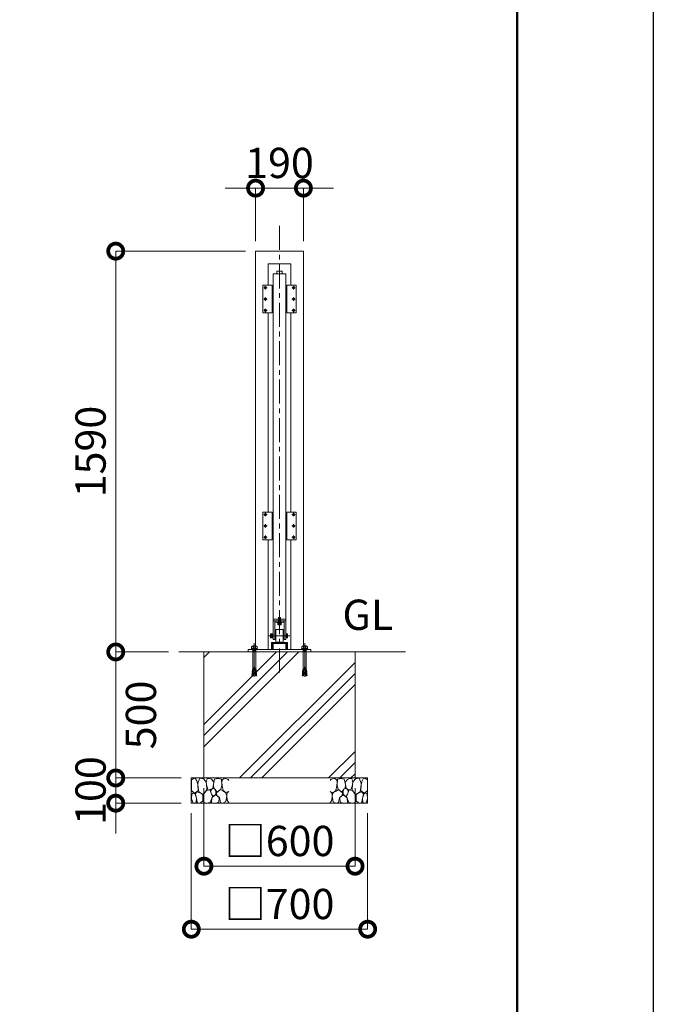
# Model space of a CAD drawing. Extents: x -29 to 16771, y 127 to 12007.
# Drawn here: x 14256 to 16771, y 2269 to 6175 of the extents above; entities that cross this region are included whole.
import ezdxf

# ---------------------------------------------------------------- set-up
doc = ezdxf.new("R2010")
doc.units = 0
doc.header["$MEASUREMENT"] = 0
doc.header["$PDMODE"] = 1
doc.linetypes.add('CENTER', pattern=[50.8, 31.75, -6.35, 6.35, -6.35])
doc.linetypes.add('DASHED', pattern=[19.05, 12.7, -6.35])
doc.layers.get('0').update_dxf_attribs({"linetype": 'CONTINUOUS'})
doc.layers.get('DefPoints').update_dxf_attribs({"linetype": 'CONTINUOUS'})
for name, color, linetype, lineweight in [('FRAM3', 1, 'CONTINUOUS', 50), ('ハッチング', 8, 'CONTINUOUS', 5), ('ボルト・ナット', 8, 'CONTINUOUS', 9), ('基準線', 6, 'CENTER', 18), ('外形線', 7, 'CONTINUOUS', 18), ('寸法線', 3, 'CONTINUOUS', 18), ('文字', 4, 'CONTINUOUS', 18), ('文字引出', 4, 'CONTINUOUS', 18), ('細線', 8, 'CONTINUOUS', 5), ('隠れ線', 5, 'DASHED', 18)]:
    doc.layers.add(name, color=color, linetype=linetype, lineweight=lineweight)
doc.styles.get("Standard").update_dxf_attribs({"font": 'TXT.SHX', "bigfont": 'bigfont.shx'})
doc.dimstyles.new('40ベース', dxfattribs={"dimscale": 40, "dimtxt": 3, "dimasz": 3, "dimexe": 0, "dimexo": 1, "dimgap": 1, "dimtad": 3, "dimdec": 1, "dimdsep": 46, "dimtxsty": 'Standard', "dimblk": 'DOTSMALL', "dimcen": 0, "dimclrd": 256, "dimclre": 256, "dimclrt": 7, "dimadec": 3, "dimazin": 2, "dimtfac": 1, "dimtdec": 1, "dimtix": 1, "dimtmove": 2, "dimatfit": 2, "dimldrblk": 'OPEN', "dimfxl": 0, "dimtolj": 1, "dimlwd": -1, "dimlwe": -1, "dimarcsym": 0})

# ---------------------------------------------------------------- blocks, each defined once
blk = doc.blocks.new('砕石')
at = {"layer": '細線'}
for points in [[(0.319, 1.999), (0.138, 1.947), (0.021, 1.865), (0.009, 1.45), (0.015, 1.007), (0.249, 0.793), (0.546, 0.986), (0.519, 1.486), (0.446, 1.789), (0.319, 1.999)], [(1.138, 1.765), (0.968, 1.947), (0.68, 1.993), (0.525, 1.608), (0.519, 1.468), (0.604, 0.904), (0.938, 0.698), (1.241, 1.056), (1.211, 1.547), (1.138, 1.765)], [(1.623, 1.911), (1.443, 1.987), (1.259, 1.984), (1.186, 1.668), (1.253, 1.359), (1.362, 1.043), (1.733, 1.189), (1.797, 1.673), (1.623, 1.911)], [(2.137, 1.976), (1.869, 1.923), (1.781, 1.527), (1.775, 1.48), (1.805, 1.177), (1.897, 1.128), (2.06, 0.874), (2.37, 1.128), (2.452, 1.411), (2.417, 1.923), (2.137, 1.976)], [(2.947, 1.894), (2.667, 1.993), (2.475, 1.853), (2.44, 1.69), (2.461, 1.401), (2.546, 1.013), (2.777, 0.843), (3, 0.946)], [(3, 1.829), (2.947, 1.894)], [(0.313, 0.724), (0.179, 0.817), (0.045, 0.747), (0.003, 0.34), (0.142, 0.006), (0.379, 0.055), (0.416, 0.388), (0.313, 0.724)], [(0.695, 0.831), (0.453, 0.916), (0.331, 0.722), (0.416, 0.37), (0.5, 0.006), (0.719, 0.012), (0.913, 0.182), (0.919, 0.661), (0.846, 0.752), (0.695, 0.831)], [(1.484, 1.08), (1.204, 1.012), (1.016, 0.758), (0.919, 0.534), (0.925, 0.14), (1.162, 0.006), (1.508, 0.067), (1.69, 0.54), (1.484, 1.08)], [(1.957, 0.995), (1.872, 1.147), (1.696, 1.165), (1.532, 0.995), (1.623, 0.722), (1.751, 0.522), (1.975, 0.716), (1.957, 0.995)], [(2.522, 0.977), (2.346, 1.092), (2.018, 0.825), (2.054, 0.607), (2.255, 0.443), (2.346, 0.067), (2.54, 0.006), (2.777, 0.122), (2.843, 0.601), (2.752, 0.868), (2.522, 0.977)], [(3, 0.942), (2.862, 0.825), (2.843, 0.613), (2.862, 0.243), (2.995, 0.018), (3, 0.018)], [(1.994, 0.643), (1.872, 0.607), (1.654, 0.431), (1.617, 0.031), (1.969, 0), (2.212, 0.079), (2.224, 0.467), (1.994, 0.643)]]:
    blk.add_lwpolyline(points, dxfattribs=at)
blk = doc.blocks.new('_DotSmall')
at = {"layer": 'FRAM3', "color": 0, "const_width": 0.5}
blk.add_lwpolyline([(-0.0625, 0, 1), (0.0625, 0, 1)], format="xyb", close=True, dxfattribs=at)
blk = doc.blocks.new('*D62')
at = {"layer": 'DefPoints', "color": 0}
for p in [(15192, 5256.5), (14637, 3666.5), (14887, 3666.5)]:
    blk.add_point(p, dxfattribs=at)
at = {"layer": '寸法線'}
for p, q in [((15152, 5256.5), (14637, 5256.5)), ((14637, 5256.5), (14637, 3666.5)), ((14847, 3666.5), (14637, 3666.5))]:
    blk.add_line(p, q, dxfattribs=at)
at = {"layer": '寸法線', "xscale": 120, "yscale": 120, "zscale": 120}
for p, rotation in [((14637, 5256.5), 90), ((14637, 3666.5), 270)]:
    blk.add_blockref('_DotSmall', p, dxfattribs=dict(at, rotation=rotation))
at = {"layer": '寸法線', "color": 7, "insert": (14537, 4461.5), "char_height": 120, "attachment_point": 5, "rotation": 90}
blk.add_mtext('\\A1;1590', dxfattribs=at)
blk = doc.blocks.new('_OPEN')
at = {"color": 0, "linetype": 'ByBlock'}
for p, q in [((-1, 0.167), (0, 0)), ((0, 0), (-1, -0.167)), ((0, 0), (-1, 0))]:
    blk.add_line(p, q, dxfattribs=at)
blk = doc.blocks.new('*D63')
at = {"layer": 'DefPoints', "color": 0}
for p in [(14987, 3166.5), (15587, 3166.5), (15587, 2816.5)]:
    blk.add_point(p, dxfattribs=at)
at = {"layer": '寸法線'}
for p, q in [((14987, 3126.5), (14987, 2816.5)), ((15587, 3126.5), (15587, 2816.5)), ((14987, 2816.5), (15587, 2816.5))]:
    blk.add_line(p, q, dxfattribs=at)
at = {"layer": '寸法線', "xscale": 120, "yscale": 120, "zscale": 120, "rotation": 180}
blk.add_blockref('_DotSmall', (14987, 2816.5), dxfattribs=at)
at = {"layer": '寸法線', "xscale": 120, "yscale": 120, "zscale": 120}
blk.add_blockref('_DotSmall', (15587, 2816.5), dxfattribs=at)
at = {"layer": '寸法線', "color": 7, "insert": (15287, 2916.5), "char_height": 120, "attachment_point": 5}
blk.add_mtext('\\A1;□600', dxfattribs=at)
blk = doc.blocks.new('*D64')
at = {"layer": 'DefPoints', "color": 0}
for p in [(14937, 3066.5), (15637, 3066.5), (15637, 2566.5)]:
    blk.add_point(p, dxfattribs=at)
at = {"layer": '寸法線'}
for p, q in [((14937, 3026.5), (14937, 2566.5)), ((15637, 3026.5), (15637, 2566.5)), ((14937, 2566.5), (15637, 2566.5))]:
    blk.add_line(p, q, dxfattribs=at)
at = {"layer": '寸法線', "xscale": 120, "yscale": 120, "zscale": 120, "rotation": 180}
blk.add_blockref('_DotSmall', (14937, 2566.5), dxfattribs=at)
at = {"layer": '寸法線', "xscale": 120, "yscale": 120, "zscale": 120}
blk.add_blockref('_DotSmall', (15637, 2566.5), dxfattribs=at)
at = {"layer": '寸法線', "color": 7, "insert": (15287, 2666.5), "char_height": 120, "attachment_point": 5}
blk.add_mtext('\\A1;□700', dxfattribs=at)
blk = doc.blocks.new('*D24')
at = {"layer": 'DefPoints', "color": 0}
for p in [(14887, 3666.5), (14637, 3166.5), (14937, 3166.5)]:
    blk.add_point(p, dxfattribs=at)
at = {"layer": '寸法線'}
for p, q in [((14847, 3666.5), (14637, 3666.5)), ((14637, 3666.5), (14637, 3166.5)), ((14897, 3166.5), (14637, 3166.5))]:
    blk.add_line(p, q, dxfattribs=at)
at = {"layer": '寸法線', "xscale": 120, "yscale": 120, "zscale": 120}
for p, rotation in [((14637, 3666.5), 90), ((14637, 3166.5), 270)]:
    blk.add_blockref('_DotSmall', p, dxfattribs=dict(at, rotation=rotation))
at = {"layer": '寸法線', "color": 7, "insert": (14737, 3416.5), "char_height": 120, "attachment_point": 5, "rotation": 90}
blk.add_mtext('\\A1;500', dxfattribs=at)
blk = doc.blocks.new('*D25')
at = {"layer": 'DefPoints', "color": 0}
for p in [(15382, 5506.5), (15192, 5256.5), (15382, 5256.5)]:
    blk.add_point(p, dxfattribs=at)
at = {"layer": '寸法線'}
for p, q in [((15192, 5506.5), (15072, 5506.5)), ((15192, 5296.5), (15192, 5506.5)), ((15192, 5506.5), (15382, 5506.5)), ((15382, 5296.5), (15382, 5506.5)), ((15382, 5506.5), (15502, 5506.5))]:
    blk.add_line(p, q, dxfattribs=at)
at = {"layer": '寸法線', "xscale": 120, "yscale": 120, "zscale": 120}
blk.add_blockref('_DotSmall', (15192, 5506.5), dxfattribs=at)
at = {"layer": '寸法線', "xscale": 120, "yscale": 120, "zscale": 120, "rotation": 180}
blk.add_blockref('_DotSmall', (15382, 5506.5), dxfattribs=at)
at = {"layer": '寸法線', "color": 7, "insert": (15287, 5606.5), "char_height": 120, "attachment_point": 5}
blk.add_mtext('\\A1;190', dxfattribs=at)
blk = doc.blocks.new('*D43')
at = {"layer": 'DefPoints', "color": 0}
for p in [(14937, 3166.5), (14637, 3066.5), (14937, 3066.5)]:
    blk.add_point(p, dxfattribs=at)
at = {"layer": '寸法線'}
for p, q in [((14637, 3166.5), (14637, 3286.5)), ((14897, 3166.5), (14637, 3166.5)), ((14637, 3166.5), (14637, 3066.5)), ((14897, 3066.5), (14637, 3066.5)), ((14637, 3066.5), (14637, 2946.5))]:
    blk.add_line(p, q, dxfattribs=at)
at = {"layer": '寸法線', "xscale": 120, "yscale": 120, "zscale": 120}
for p, rotation in [((14637, 3166.5), 270), ((14637, 3066.5), 90)]:
    blk.add_blockref('_DotSmall', p, dxfattribs=dict(at, rotation=rotation))
at = {"layer": '寸法線', "color": 7, "insert": (14537, 3116.5), "char_height": 120, "attachment_point": 5, "rotation": 90}
blk.add_mtext('\\A1;100', dxfattribs=at)

msp = doc.modelspace()

# ---------------------------------------------------------------- hatches: boundary and pattern name
at = {"layer": 'ハッチング', "ltscale": 1000}
h = msp.add_hatch(dxfattribs=at)
h.set_pattern_fill('PLAST', color=256, scale=1000, angle=45, style=0)
h.set_pattern_definition([(45, (-3855.49, -2117.14), (-176.7767, 176.7767), []), (45, (-3877.58, -2095.05), (-176.7767, 176.7767), []), (45, (-3899.68, -2072.95), (-176.7767, 176.7767), [])])
h.paths.add_polyline_path([(15587.0000003, 3666.5000006), (15405.5006682, 3666.5000006), (15405.5006682, 3599.750888), (15406.3229517, 3596.9834559), (15406.9108228, 3597.0348879), (15407.2132186, 3593.5784883), (15406.6253475, 3593.5270563), (15406.9277432, 3590.0706566), (15407.5156144, 3590.1220887), (15407.8180101, 3586.6656891), (15407.230139, 3586.614257), (15407.5325348, 3583.1578574), (15408.1204059, 3583.2092895), (15408.4228017, 3579.7528899), (15407.8349306, 3579.7014578), (15408.1373264, 3576.2450582), (15408.7251975, 3576.2964902), (15409.0980743, 3572.0344882), (15408.5102032, 3571.9830561), (15408.4418362, 3572.7644953), (15408.4397222, 3572.7886586), (15409.0275933, 3572.8400906), (15408.7251975, 3576.2964902), (15408.1373264, 3576.2450582), (15407.8349306, 3579.7014578), (15408.4228017, 3579.7528899), (15408.1204059, 3583.2092895), (15407.5325348, 3583.1578574), (15407.230139, 3586.614257), (15407.8180101, 3586.6656891), (15407.5156144, 3590.1220887), (15406.9277432, 3590.0706566), (15406.6253475, 3593.5270563), (15399.5000003, 3592.9036692), (15397.1447913, 3593.1097232), (15394.586725, 3571.6246214), (15389.9019262, 3572.0344882), (15390.2748031, 3576.2964902), (15390.8626742, 3576.2450582), (15391.16507, 3579.7014578), (15390.5771989, 3579.7528899), (15390.8795947, 3583.2092895), (15391.4674658, 3583.1578574), (15391.7698615, 3586.614257), (15391.1819904, 3586.6656891), (15391.4843862, 3590.1220887), (15392.0722573, 3590.0706566), (15392.3746531, 3593.5270563), (15391.786782, 3593.5784883), (15392.0891778, 3597.0348879), (15392.6770489, 3596.9834559), (15393.4993323, 3599.750888), (15393.4993323, 3666.5000006), (15180.5006682, 3666.5000006), (15180.5006682, 3599.750888), (15181.3229517, 3596.9834559), (15181.9108228, 3597.0348879), (15182.2132186, 3593.5784883), (15181.6253475, 3593.5270563), (15181.9277432, 3590.0706566), (15182.5156144, 3590.1220887), (15182.8180101, 3586.6656891), (15182.230139, 3586.614257), (15182.5325348, 3583.1578574), (15183.1204059, 3583.2092895), (15183.4228017, 3579.7528899), (15182.8349306, 3579.7014578), (15183.1373264, 3576.2450582), (15183.7251975, 3576.2964902), (15184.0980743, 3572.0344882), (15183.5102032, 3571.9830561), (15183.4418362, 3572.7644953), (15183.4397222, 3572.7886586), (15184.0275933, 3572.8400906), (15183.7251975, 3576.2964902), (15183.1373264, 3576.2450582), (15182.8349306, 3579.7014578), (15183.4228017, 3579.7528899), (15183.1204059, 3583.2092895), (15182.5325348, 3583.1578574), (15182.230139, 3586.614257), (15182.8180101, 3586.6656891), (15182.5156144, 3590.1220887), (15181.9277432, 3590.0706566), (15181.6253475, 3593.5270563), (15174.5000003, 3592.9036692), (15172.1447913, 3593.1097232), (15169.586725, 3571.6246214), (15164.9019262, 3572.0344882), (15165.2748031, 3576.2964902), (15165.8626742, 3576.2450582), (15166.16507, 3579.7014578), (15165.5771989, 3579.7528899), (15165.8795947, 3583.2092895), (15166.4674658, 3583.1578574), (15166.7698615, 3586.614257), (15166.1819904, 3586.6656891), (15166.4843862, 3590.1220887), (15167.0722573, 3590.0706566), (15167.3746531, 3593.5270563), (15166.786782, 3593.5784883), (15167.0891778, 3597.0348879), (15167.6770489, 3596.9834559), (15168.4993323, 3599.750888), (15168.4993323, 3666.5000006), (14987.0000003, 3666.5000006), (14987.0000003, 3166.5000006), (15587.0000003, 3166.5000006)])

# ---------------------------------------------------------------- linework, layer by layer
at = {"layer": 'DefPoints'}
msp.add_lwpolyline([(-28.9999997, 12007.337236), (16771.0000003, 12007.337236), (16771.0000003, 127.337236), (-28.9999997, 127.337236)], close=True, dxfattribs=at)
at = {"layer": 'FRAM3', "color": 1, "linetype": 'Continuous'}
msp.add_lwpolyline([(1131.0000003, 667.337236), (1131.0000003, 11467.337236), (16231.0000003, 11467.337236), (16231.0000003, 667.337236)], close=True, dxfattribs=at)
at = {"layer": 'ボルト・ナット'}
for p, q in [((15258.419446, 3734.2527756), (15251.6805546, 3734.2527756)), ((15258.419446, 3726.7472256), (15251.6805546, 3726.7472256)), ((15259.0000003, 3737.0000006), (15258.419446, 3738.0055506)), ((15259.0000003, 3724.0000006), (15258.419446, 3722.9944506)), ((15259.0000003, 3730.5000006), (15259.0000003, 3737.0000006)), ((15259.0000003, 3730.5000006), (15259.0000003, 3724.0000006)), ((15313.0000003, 3738.0055506), (15313.0000003, 3730.5000006)), ((15313.0000003, 3734.2527756), (15317.719446, 3734.2527756)), ((15313.0000003, 3726.7472256), (15317.719446, 3726.7472256)), ((15174.2296358, 3677.6665907), (15177.7490757, 3679.5623578)), ((15177.7490757, 3679.5623578), (15187.0000003, 3679.5623578)), ((15178.290528, 3689.999314), (15182.080694, 3687.832724)), ((15180.9977894, 3674.1458815), (15187.0000003, 3674.1458815)), ((15181.8099679, 3672.2501151), (15181.8099679, 3673.0625861)), ((15182.080694, 3687.832724), (15184.7879554, 3689.999314)), ((15182.080694, 3687.832724), (15182.080694, 3679.5623578)), ((15196.2509249, 3679.5623578), (15187.0000003, 3679.5623578)), ((15193.0022112, 3674.1458815), (15187.0000003, 3674.1458815)), ((15191.9193066, 3687.832724), (15189.2120451, 3689.999314)), ((15195.7094726, 3689.999314), (15191.9193066, 3687.832724)), ((15191.9193066, 3687.832724), (15191.9193066, 3679.5623578)), ((15192.1900327, 3672.2501151), (15192.1900327, 3673.0625861)), ((15199.7703648, 3677.6665907), (15196.2509249, 3679.5623578)), ((15374.2296358, 3677.6665907), (15377.7490757, 3679.5623578)), ((15377.7490757, 3679.5623578), (15387.0000003, 3679.5623578)), ((15378.290528, 3689.999314), (15382.080694, 3687.832724)), ((15380.9977894, 3674.1458815), (15387.0000003, 3674.1458815)), ((15381.8099679, 3672.2501151), (15381.8099679, 3673.0625861)), ((15382.080694, 3687.832724), (15384.7879554, 3689.999314)), ((15382.080694, 3687.832724), (15382.080694, 3679.5623578)), ((15396.2509249, 3679.5623578), (15387.0000003, 3679.5623578)), ((15393.0022112, 3674.1458815), (15387.0000003, 3674.1458815)), ((15391.9193066, 3687.832724), (15389.2120451, 3689.999314)), ((15395.7094726, 3689.999314), (15391.9193066, 3687.832724)), ((15391.9193066, 3687.832724), (15391.9193066, 3679.5623578)), ((15392.1900327, 3672.2501151), (15392.1900327, 3673.0625861)), ((15399.7703648, 3677.6665907), (15396.2509249, 3679.5623578)), ((15181.9225766, 3669.7001894), (15181.9225766, 3670.8959961)), ((15181.9225766, 3669.7001894), (15187.0000003, 3669.7001894)), ((15192.0774239, 3669.7001894), (15187.0000003, 3669.7001894)), ((15192.0774239, 3669.7001894), (15192.0774239, 3670.8959961)), ((15381.9225766, 3669.7001894), (15381.9225766, 3670.8959961)), ((15381.9225766, 3669.7001894), (15387.0000003, 3669.7001894)), ((15392.0774239, 3669.7001894), (15387.0000003, 3669.7001894)), ((15392.0774239, 3669.7001894), (15392.0774239, 3670.8959961)), ((15179.286782, 3593.5784883), (15179.5891778, 3597.0348879)), ((15179.5891778, 3597.0348879), (15179.286782, 3593.5784883)), ((15179.5891778, 3597.0348879), (15185.0551933, 3596.5566735)), ((15180.1770489, 3596.9834559), (15180.9993323, 3599.750888)), ((15185.4355039, 3599.750888), (15180.9993323, 3599.750888)), ((15182.086725, 3571.6246214), (15187.0000003, 3612.8910333)), ((15191.9132756, 3571.6246214), (15187.0000003, 3612.8910333)), ((15188.5644967, 3599.750888), (15193.0006682, 3599.750888)), ((15194.4108228, 3597.0348879), (15188.9448073, 3596.5566735)), ((15193.8229517, 3596.9834559), (15193.0006682, 3599.750888)), ((15194.4108228, 3597.0348879), (15194.7132186, 3593.5784883)), ((15194.7132186, 3593.5784883), (15194.4108228, 3597.0348879)), ((15379.5891778, 3597.0348879), (15379.286782, 3593.5784883)), ((15379.286782, 3593.5784883), (15379.5891778, 3597.0348879)), ((15379.5891778, 3597.0348879), (15385.0551933, 3596.5566735)), ((15380.1770489, 3596.9834559), (15380.9993323, 3599.750888)), ((15385.4355039, 3599.750888), (15380.9993323, 3599.750888)), ((15382.086725, 3571.6246214), (15387.0000003, 3612.8910333)), ((15391.9132756, 3571.6246214), (15387.0000003, 3612.8910333)), ((15388.5644967, 3599.750888), (15393.0006682, 3599.750888)), ((15394.4108228, 3597.0348879), (15388.9448073, 3596.5566735)), ((15393.8229517, 3596.9834559), (15393.0006682, 3599.750888)), ((15394.7132186, 3593.5784883), (15394.4108228, 3597.0348879)), ((15394.4108228, 3597.0348879), (15394.7132186, 3593.5784883)), ((15177.7748031, 3576.2964902), (15177.4724073, 3572.8400906)), ((15177.4724073, 3572.8400906), (15182.1823797, 3572.4280214)), ((15177.7748031, 3576.2964902), (15182.5927816, 3575.8749717)), ((15178.0581644, 3572.7644953), (15177.9897973, 3571.9830561)), ((15177.9897973, 3571.9830561), (15182.086725, 3571.6246214)), ((15178.0581644, 3572.7644953), (15178.0602784, 3572.7886586)), ((15178.3795947, 3583.2092895), (15178.0771989, 3579.7528899)), ((15178.0771989, 3579.7528899), (15183.0031836, 3579.321922)), ((15178.3626742, 3576.2450582), (15178.66507, 3579.7014578)), ((15178.3795947, 3583.2092895), (15183.4135855, 3582.7688723)), ((15178.9843862, 3590.1220887), (15178.6819904, 3586.6656891)), ((15178.6819904, 3586.6656891), (15183.8239874, 3586.2158226)), ((15178.9674658, 3583.1578574), (15179.2698615, 3586.614257)), ((15178.9843862, 3590.1220887), (15184.2343894, 3589.6627729)), ((15179.286782, 3593.5784883), (15184.6447913, 3593.1097232)), ((15179.5722573, 3590.0706566), (15179.8746531, 3593.5270563)), ((15194.7132186, 3593.5784883), (15189.3552092, 3593.1097232)), ((15195.0156144, 3590.1220887), (15189.7656112, 3589.6627729)), ((15195.3180101, 3586.6656891), (15190.1760131, 3586.2158226)), ((15195.6204059, 3583.2092895), (15190.5864151, 3582.7688723)), ((15195.9228017, 3579.7528899), (15190.996817, 3579.321922)), ((15196.2251975, 3576.2964902), (15191.407219, 3575.8749717)), ((15196.5275933, 3572.8400906), (15191.8176209, 3572.4280214)), ((15196.0102032, 3571.9830561), (15191.9132756, 3571.6246214)), ((15194.4277432, 3590.0706566), (15194.1253475, 3593.5270563)), ((15195.0325348, 3583.1578574), (15194.730139, 3586.614257)), ((15195.0156144, 3590.1220887), (15195.3180101, 3586.6656891)), ((15195.6373264, 3576.2450582), (15195.3349306, 3579.7014578)), ((15195.6204059, 3583.2092895), (15195.9228017, 3579.7528899)), ((15195.9418362, 3572.7644953), (15195.9397222, 3572.7886586)), ((15195.9418362, 3572.7644953), (15196.0102032, 3571.9830561)), ((15196.2251975, 3576.2964902), (15196.5275933, 3572.8400906)), ((15377.7748031, 3576.2964902), (15377.4724073, 3572.8400906)), ((15377.4724073, 3572.8400906), (15382.1823797, 3572.4280214)), ((15377.7748031, 3576.2964902), (15382.5927816, 3575.8749717)), ((15378.0581644, 3572.7644953), (15377.9897973, 3571.9830561)), ((15377.9897973, 3571.9830561), (15382.086725, 3571.6246214)), ((15378.0581644, 3572.7644953), (15378.0602784, 3572.7886586)), ((15378.3795947, 3583.2092895), (15378.0771989, 3579.7528899)), ((15378.0771989, 3579.7528899), (15383.0031836, 3579.321922)), ((15378.3626742, 3576.2450582), (15378.66507, 3579.7014578)), ((15378.3795947, 3583.2092895), (15383.4135855, 3582.7688723)), ((15378.9843862, 3590.1220887), (15378.6819904, 3586.6656891)), ((15378.6819904, 3586.6656891), (15383.8239874, 3586.2158226)), ((15378.9674658, 3583.1578574), (15379.2698615, 3586.614257)), ((15378.9843862, 3590.1220887), (15384.2343894, 3589.6627729)), ((15379.286782, 3593.5784883), (15384.6447913, 3593.1097232)), ((15379.5722573, 3590.0706566), (15379.8746531, 3593.5270563)), ((15394.7132186, 3593.5784883), (15389.3552092, 3593.1097232)), ((15395.0156144, 3590.1220887), (15389.7656112, 3589.6627729)), ((15395.3180101, 3586.6656891), (15390.1760131, 3586.2158226)), ((15395.6204059, 3583.2092895), (15390.5864151, 3582.7688723)), ((15395.9228017, 3579.7528899), (15390.996817, 3579.321922)), ((15396.2251975, 3576.2964902), (15391.407219, 3575.8749717)), ((15396.5275933, 3572.8400906), (15391.8176209, 3572.4280214)), ((15396.0102032, 3571.9830561), (15391.9132756, 3571.6246214)), ((15394.4277432, 3590.0706566), (15394.1253475, 3593.5270563)), ((15395.0325348, 3583.1578574), (15394.730139, 3586.614257)), ((15395.0156144, 3590.1220887), (15395.3180101, 3586.6656891)), ((15395.6373264, 3576.2450582), (15395.3349306, 3579.7014578)), ((15395.6204059, 3583.2092895), (15395.9228017, 3579.7528899)), ((15395.9418362, 3572.7644953), (15395.9397222, 3572.7886586)), ((15395.9418362, 3572.7644953), (15396.0102032, 3571.9830561)), ((15396.2251975, 3576.2964902), (15396.5275933, 3572.8400906))]:
    msp.add_line(p, q, dxfattribs=at)
for points in [[(15230.641667, 5113.6500006, -0.4142135624), (15228.8500003, 5111.8583339), (15228.8500003, 5111.1416673, -0.4142135624), (15230.641667, 5109.3500006), (15231.3583336, 5109.3500006, -0.4142135624), (15233.1500003, 5111.1416673), (15233.1500003, 5111.8583339, -0.4142135624), (15231.3583336, 5113.6500006)], [(15343.3583336, 5113.6500006, 0.4142135624), (15345.1500003, 5111.8583339), (15345.1500003, 5111.1416673, 0.4142135624), (15343.3583336, 5109.3500006), (15342.641667, 5109.3500006, 0.4142135624), (15340.8500003, 5111.1416673), (15340.8500003, 5111.8583339, 0.4142135624), (15342.641667, 5113.6500006)], [(15230.641667, 5068.6500006, -0.4142135624), (15228.8500003, 5066.8583339), (15228.8500003, 5066.1416673, -0.4142135624), (15230.641667, 5064.3500006), (15231.3583336, 5064.3500006, -0.4142135624), (15233.1500003, 5066.1416673), (15233.1500003, 5066.8583339, -0.4142135624), (15231.3583336, 5068.6500006)], [(15343.3583336, 5068.6500006, 0.4142135624), (15345.1500003, 5066.8583339), (15345.1500003, 5066.1416673, 0.4142135624), (15343.3583336, 5064.3500006), (15342.641667, 5064.3500006, 0.4142135624), (15340.8500003, 5066.1416673), (15340.8500003, 5066.8583339, 0.4142135624), (15342.641667, 5068.6500006)], [(15230.641667, 5023.6500006, -0.4142135624), (15228.8500003, 5021.8583339), (15228.8500003, 5021.1416673, -0.4142135624), (15230.641667, 5019.3500006), (15231.3583336, 5019.3500006, -0.4142135624), (15233.1500003, 5021.1416673), (15233.1500003, 5021.8583339, -0.4142135624), (15231.3583336, 5023.6500006)], [(15343.3583336, 5023.6500006, 0.4142135624), (15345.1500003, 5021.8583339), (15345.1500003, 5021.1416673, 0.4142135624), (15343.3583336, 5019.3500006), (15342.641667, 5019.3500006, 0.4142135624), (15340.8500003, 5021.1416673), (15340.8500003, 5021.8583339, 0.4142135624), (15342.641667, 5023.6500006)], [(15230.641667, 4213.6500006, -0.4142135624), (15228.8500003, 4211.8583339), (15228.8500003, 4211.1416673, -0.4142135624), (15230.641667, 4209.3500006), (15231.3583336, 4209.3500006, -0.4142135624), (15233.1500003, 4211.1416673), (15233.1500003, 4211.8583339, -0.4142135624), (15231.3583336, 4213.6500006)], [(15343.3583336, 4213.6500006, 0.4142135624), (15345.1500003, 4211.8583339), (15345.1500003, 4211.1416673, 0.4142135624), (15343.3583336, 4209.3500006), (15342.641667, 4209.3500006, 0.4142135624), (15340.8500003, 4211.1416673), (15340.8500003, 4211.8583339, 0.4142135624), (15342.641667, 4213.6500006)], [(15230.641667, 4168.6500006, -0.4142135624), (15228.8500003, 4166.8583339), (15228.8500003, 4166.1416673, -0.4142135624), (15230.641667, 4164.3500006), (15231.3583336, 4164.3500006, -0.4142135624), (15233.1500003, 4166.1416673), (15233.1500003, 4166.8583339, -0.4142135624), (15231.3583336, 4168.6500006)], [(15343.3583336, 4168.6500006, 0.4142135624), (15345.1500003, 4166.8583339), (15345.1500003, 4166.1416673, 0.4142135624), (15343.3583336, 4164.3500006), (15342.641667, 4164.3500006, 0.4142135624), (15340.8500003, 4166.1416673), (15340.8500003, 4166.8583339, 0.4142135624), (15342.641667, 4168.6500006)], [(15230.641667, 4123.6500006, -0.4142135624), (15228.8500003, 4121.8583339), (15228.8500003, 4121.1416673, -0.4142135624), (15230.641667, 4119.3500006), (15231.3583336, 4119.3500006, -0.4142135624), (15233.1500003, 4121.1416673), (15233.1500003, 4121.8583339, -0.4142135624), (15231.3583336, 4123.6500006)], [(15343.3583336, 4123.6500006, 0.4142135624), (15345.1500003, 4121.8583339), (15345.1500003, 4121.1416673, 0.4142135624), (15343.3583336, 4119.3500006), (15342.641667, 4119.3500006, 0.4142135624), (15340.8500003, 4121.1416673), (15340.8500003, 4121.8583339, 0.4142135624), (15342.641667, 4123.6500006)]]:
    msp.add_lwpolyline(points, format="xyb", close=True, dxfattribs=at)
for points in [[(15258.419446, 3722.9944506), (15251.6805546, 3722.9944506), (15251.1000003, 3724.0000006), (15251.1000003, 3737.0000006), (15251.6805546, 3738.0055506), (15258.419446, 3738.0055506)], [(15261.0000003, 3723.0000006), (15259.0000003, 3723.0000006), (15259.0000003, 3738.0000006), (15261.0000003, 3738.0000006)], [(15313.0000003, 3738.0055506), (15317.719446, 3738.0055506), (15318.3000003, 3737.0000006), (15318.3000003, 3724.0000006), (15317.719446, 3722.9944506), (15313.0000003, 3722.9944506)], [(15180.9977894, 3689.999314), (15182.080694, 3691.3534324), (15191.9193066, 3691.3534324), (15193.0022112, 3689.999314)], [(15193.0022112, 3675.5000006), (15193.0022112, 3673.0625861), (15180.9977894, 3673.0625861), (15180.9977894, 3675.5000006)], [(15393.0022112, 3689.999314), (15391.9193066, 3691.3534324), (15382.080694, 3691.3534324), (15380.9977894, 3689.999314)], [(15380.9977894, 3675.5000006), (15380.9977894, 3673.0625861), (15393.0022112, 3673.0625861), (15393.0022112, 3675.5000006)], [(15180.9993323, 3599.750888), (15180.9993323, 3668.3169452), (15181.9225766, 3669.7001894)], [(15192.0774239, 3669.7001894), (15193.0006682, 3668.3169452), (15193.0006682, 3599.750888)], [(15381.9225766, 3669.7001894), (15380.9993323, 3668.3169452), (15380.9993323, 3599.750888)], [(15393.0006682, 3599.750888), (15393.0006682, 3668.3169452), (15392.0774239, 3669.7001894)]]:
    msp.add_lwpolyline(points, dxfattribs=at)
for points in [[(15262.0000003, 3721.5000006), (15261.0000003, 3721.5000006), (15261.0000003, 3739.5000006), (15262.0000003, 3739.5000006)], [(15312.0000003, 3721.5000006), (15313.0000003, 3721.5000006), (15313.0000003, 3739.5000006), (15312.0000003, 3739.5000006)], [(15199.7703648, 3675.5000006), (15174.2296358, 3675.5000006), (15174.2296358, 3677.6665907), (15199.7703648, 3677.6665907)], [(15176.1247188, 3679.5623578), (15176.1247188, 3686.7494286), (15178.290528, 3689.999314), (15195.7094726, 3689.999314), (15197.8752818, 3686.7494286), (15197.8752818, 3679.5623578)], [(15180.9977894, 3670.8959961), (15193.0022112, 3670.8959961), (15193.0022112, 3672.2501151), (15180.9977894, 3672.2501151)], [(15374.2296358, 3675.5000006), (15399.7703648, 3675.5000006), (15399.7703648, 3677.6665907), (15374.2296358, 3677.6665907)], [(15397.8752818, 3679.5623578), (15397.8752818, 3686.7494286), (15395.7094726, 3689.999314), (15378.290528, 3689.999314), (15376.1247188, 3686.7494286), (15376.1247188, 3679.5623578)], [(15393.0022112, 3670.8959961), (15380.9977894, 3670.8959961), (15380.9977894, 3672.2501151), (15393.0022112, 3672.2501151)]]:
    msp.add_lwpolyline(points, close=True, dxfattribs=at)
for centre in [(15231.0000003, 5111.5000006), (15343.0000003, 5111.5000006), (15231.0000003, 5066.5000006), (15343.0000003, 5066.5000006), (15231.0000003, 5021.5000006), (15343.0000003, 5021.5000006), (15231.0000003, 4211.5000006), (15343.0000003, 4211.5000006), (15231.0000003, 4166.5000006), (15343.0000003, 4166.5000006), (15231.0000003, 4121.5000006), (15343.0000003, 4121.5000006)]:
    msp.add_circle(centre, 4.7, dxfattribs=at)
at = {"layer": 'ボルト・ナット', "extrusion": (0, 0, -1)}
for centre, major_axis, start_param, end_param in [((15254.4225779, 3736.1291631), (-2.3494171, 2.3494171), 4.89767078, 6.0979035075), ((15263.5194791, 3730.5000006), (-8.7818977, 8.7818977), 5.1908204933, 5.8047537942), ((15254.4225779, 3724.8708381), (-2.3494171, 2.3494171), 4.89767078, 6.0979035075), ((15255.6774227, 3736.1291631), (-2.3494171, 2.3494171), 1.7560781264, 2.956310854), ((15246.5805215, 3730.5000006), (-8.7818977, 8.7818977), 2.0492278397, 2.6631611406), ((15255.6774227, 3724.8708381), (-2.3494171, 2.3494171), 1.7560781264, 2.956310854), ((15314.9774227, 3736.1291631), (2.3494171, 2.3494171), 0.1852817996, 1.3855145272), ((15305.8805215, 3730.5000006), (-8.7818977, 8.7818977), 2.0492278397, 2.6631611406), ((15314.9774227, 3724.8708381), (2.3494171, 2.3494171), 0.1852817996, 1.3855145272)]:
    msp.add_ellipse(centre, major_axis=major_axis, ratio=1, start_param=start_param, end_param=end_param, dxfattribs=at)
at = {"layer": '基準線', "ltscale": 3}
for p, q in [((15287.0000003, 5356.5000006), (15287.0000003, 3566.5000006)), ((15231.0000003, 5118.2000006), (15231.0000003, 5104.8000006)), ((15343.0000003, 5118.2000006), (15343.0000003, 5104.8000006)), ((15237.7000003, 5111.5000006), (15224.3000003, 5111.5000006)), ((15336.3000003, 5111.5000006), (15349.7000003, 5111.5000006)), ((15237.7000003, 5066.5000006), (15224.3000003, 5066.5000006)), ((15231.0000003, 5073.2000006), (15231.0000003, 5059.8000006)), ((15336.3000003, 5066.5000006), (15349.7000003, 5066.5000006)), ((15343.0000003, 5073.2000006), (15343.0000003, 5059.8000006)), ((15237.7000003, 5021.5000006), (15224.3000003, 5021.5000006)), ((15231.0000003, 5028.2000006), (15231.0000003, 5014.8000006)), ((15336.3000003, 5021.5000006), (15349.7000003, 5021.5000006)), ((15343.0000003, 5028.2000006), (15343.0000003, 5014.8000006)), ((15237.7000003, 4211.5000006), (15224.3000003, 4211.5000006)), ((15231.0000003, 4218.2000006), (15231.0000003, 4204.8000006)), ((15336.3000003, 4211.5000006), (15349.7000003, 4211.5000006)), ((15343.0000003, 4218.2000006), (15343.0000003, 4204.8000006)), ((15237.7000003, 4166.5000006), (15224.3000003, 4166.5000006)), ((15231.0000003, 4173.2000006), (15231.0000003, 4159.8000006)), ((15336.3000003, 4166.5000006), (15349.7000003, 4166.5000006)), ((15343.0000003, 4173.2000006), (15343.0000003, 4159.8000006)), ((15237.7000003, 4121.5000006), (15224.3000003, 4121.5000006)), ((15231.0000003, 4128.2000006), (15231.0000003, 4114.8000006)), ((15336.3000003, 4121.5000006), (15349.7000003, 4121.5000006)), ((15343.0000003, 4128.2000006), (15343.0000003, 4114.8000006)), ((15328.3000003, 3730.5000006), (15241.1000003, 3730.5000006)), ((15187.0000003, 3701.3534324), (15187.0000003, 3561.6246214)), ((15387.0000003, 3701.3534324), (15387.0000003, 3561.6246214))]:
    msp.add_line(p, q, dxfattribs=at)
at = {"layer": '外形線'}
for p, q in [((15242.0000003, 4221.5000006), (15242.0000003, 5011.5000006)), ((15332.0000003, 4221.5000006), (15332.0000003, 5011.5000006)), ((15242.0000003, 3675.5000006), (15242.0000003, 4111.5000006)), ((15332.0000003, 3675.5000006), (15332.0000003, 4111.5000006)), ((15312.0000003, 3790.5000006), (15262.0000003, 3790.5000006)), ((15306.0000003, 3784.5000006), (15268.0000003, 3784.5000006)), ((15313.0000003, 3722.9944506), (15313.0000003, 3730.5000006)), ((15255.5000003, 3703.5000006), (15318.5000003, 3703.5000006)), ((15255.5000003, 3675.5000006), (15255.5000003, 3703.5000006)), ((15318.5000003, 3700.5000006), (15255.5000003, 3700.5000006)), ((15258.5000003, 3700.5000006), (15258.5000003, 3675.5000006)), ((15261.5000003, 3700.5000006), (15261.5000003, 3675.5000006)), ((15312.5000003, 3700.5000006), (15312.5000003, 3675.5000006)), ((15315.5000003, 3675.5000006), (15315.5000003, 3700.5000006)), ((15318.5000003, 3703.5000006), (15318.5000003, 3675.5000006)), ((15787.0000003, 3666.5000006), (14887.0000003, 3666.5000006))]:
    msp.add_line(p, q, dxfattribs=at)
for points in [[(15382.0000003, 3675.5000006), (15382.0000003, 5256.5000006), (15192.0000003, 5256.5000006), (15192.0000003, 3675.5000006)], [(15332.0000003, 5121.5000006), (15332.0000003, 5206.5000006), (15242.0000003, 5206.5000006), (15242.0000003, 5121.5000006)], [(15277.0000003, 5166.5000006), (15277.0000003, 5176.5000006), (15297.0000003, 5176.5000006), (15297.0000003, 5166.5000006)], [(15306.0000003, 3790.5000006), (15306.0000003, 3715.5000006), (15312.0000003, 3715.5000006), (15312.0000003, 3796.5000006), (15262.0000003, 3796.5000006), (15262.0000003, 3715.5000006), (15268.0000003, 3715.5000006), (15268.0000003, 3790.5000006)], [(15301.0000003, 3755.5000006), (15273.0000003, 3755.5000006)], [(15273.0000003, 3741.5000006), (15271.0000003, 3741.5000006), (15271.0000003, 3719.5000006), (15273.0000003, 3719.5000006)], [(15301.0000003, 3719.5000006), (15303.0000003, 3719.5000006), (15303.0000003, 3741.5000006), (15301.0000003, 3741.5000006)]]:
    msp.add_lwpolyline(points, dxfattribs=at)
for points in [[(15262.0000003, 5166.5000006), (15262.0000003, 3796.5000006), (15312.0000003, 3796.5000006), (15312.0000003, 5166.5000006)], [(15258.0000003, 5121.5000006), (15221.0000003, 5121.5000006), (15221.0000003, 5011.5000006), (15258.0000003, 5011.5000006)], [(15316.0000003, 5121.5000006), (15353.0000003, 5121.5000006), (15353.0000003, 5011.5000006), (15316.0000003, 5011.5000006)], [(15258.0000003, 4221.5000006), (15221.0000003, 4221.5000006), (15221.0000003, 4111.5000006), (15258.0000003, 4111.5000006)], [(15316.0000003, 4221.5000006), (15353.0000003, 4221.5000006), (15353.0000003, 4111.5000006), (15316.0000003, 4111.5000006)], [(15273.0000003, 3755.5000006), (15301.0000003, 3755.5000006), (15301.0000003, 3705.5000006), (15273.0000003, 3705.5000006)], [(15162.0000003, 3675.5000006), (15412.0000003, 3675.5000006), (15412.0000003, 3666.5000006), (15162.0000003, 3666.5000006)]]:
    msp.add_lwpolyline(points, close=True, dxfattribs=at)
at = {"layer": '細線'}
for p, q in [((15280.5000003, 3782.5000006), (15283.0000003, 3782.5000006)), ((15283.0000003, 3784.5000006), (15283.0000003, 3784.8581881)), ((15283.0000003, 3782.5000006), (15283.0000003, 3784.5000006)), ((15283.0000003, 3782.5000006), (15285.8720598, 3782.5000006)), ((15283.5350003, 3778.5000006), (15287.0000003, 3780.5005193)), ((15283.5350003, 3774.5000006), (15283.5350003, 3778.5000006)), ((15285.2675003, 3774.5000006), (15285.2675003, 3778.5000006)), ((15286.6000003, 3784.5000006), (15285.8720598, 3782.5000006)), ((15285.8720598, 3782.5000006), (15286.6720598, 3782.5000006)), ((15287.4000003, 3784.5000006), (15286.6720598, 3782.5000006)), ((15286.6720598, 3782.5000006), (15291.0000003, 3782.5000006)), ((15290.4650003, 3778.5000006), (15287.0000003, 3780.5005193)), ((15288.7325003, 3774.5000006), (15288.7325003, 3778.5000006)), ((15290.4650003, 3774.5000006), (15290.4650003, 3778.5000006)), ((15291.0000003, 3784.5000006), (15291.0000003, 3784.8581881)), ((15291.0000003, 3782.5000006), (15291.0000003, 3784.5000006)), ((15291.0000003, 3782.5000006), (15293.5000003, 3782.5000006)), ((15269.0000003, 3739.5000006), (15269.0000003, 3721.5000006)), ((15305.0000003, 3721.5000006), (15305.0000003, 3739.5000006)), ((14987.0000003, 3166.5000006), (14987.0000003, 3666.5000006)), ((15587.0000003, 3666.5000006), (15587.0000003, 3166.5000006)), ((14974.5000003, 3166.5000006), (15599.5000003, 3166.5000006))]:
    msp.add_line(p, q, dxfattribs=at)
for points in [[(15285.8720598, 3782.5000006), (15279.3000003, 3782.5000006), (15279.3000003, 3784.5000006), (15294.7000003, 3784.5000006), (15294.7000003, 3782.5000006), (15286.6720598, 3782.5000006)], [(15268.0000003, 3721.5000006), (15270.0000003, 3721.5000006), (15270.0000003, 3739.5000006), (15268.0000003, 3739.5000006)], [(15306.0000003, 3739.5000006), (15304.0000003, 3739.5000006), (15304.0000003, 3721.5000006), (15306.0000003, 3721.5000006)]]:
    msp.add_lwpolyline(points, dxfattribs=at)
msp.add_lwpolyline([(15280.5000003, 3782.5000006), (15280.5000003, 3775.3000006, 0.4142135624), (15281.3000003, 3774.5000006), (15292.7000003, 3774.5000006, 0.4142135624), (15293.5000003, 3775.3000006), (15293.5000003, 3782.5000006)], format="xyb", dxfattribs=at)
msp.add_lwpolyline([(14937.0000003, 3066.5000006), (14937.0000003, 3166.5000006), (15637.0000003, 3166.5000006), (15637.0000003, 3066.5000006)], close=True, dxfattribs=at)
for centre, radius, start, end in [((15284.4012503, 3777.3864069), 1.4108438, 52.1211205089, 127.8788794911), ((15287.0000003, 3773.5997506), 5.1975, 70.5287793658, 109.4712206342), ((15289.5987503, 3777.3864069), 1.4108438, 52.1211205089, 127.8788794911)]:
    msp.add_arc(centre, radius, start, end, dxfattribs=at)
at = {"layer": '隠れ線', "ltscale": 2}
for p, q in [((15291.0000003, 3801.7331881), (15283.0000003, 3801.7331881)), ((15283.7668128, 3802.5000006), (15283.7668128, 3785.6250006)), ((15291.0000003, 3785.6250006), (15283.0000003, 3785.6250006)), ((15283.7668128, 3785.6250006), (15283.0000003, 3784.8581881)), ((15283.0000003, 3784.8581881), (15283.0000003, 3785.6250006)), ((15291.0000003, 3784.8581881), (15291.0000003, 3785.6250006))]:
    msp.add_line(p, q, dxfattribs=at)
for points in [[(15291.0000003, 3785.6250006), (15291.0000003, 3801.7331881), (15290.2331878, 3802.5000006), (15283.7668128, 3802.5000006), (15283.0000003, 3801.7331881), (15283.0000003, 3785.6250006)], [(15290.2331878, 3802.5000006), (15290.2331878, 3785.6250006), (15291.0000003, 3784.8581881)]]:
    msp.add_lwpolyline(points, dxfattribs=at)

# ---------------------------------------------------------------- block references
at = {"layer": '文字引出', "xscale": 49.5, "yscale": 49.5, "zscale": 49.5}
msp.add_blockref('砕石', (14937.0000003, 3066.5000006), dxfattribs=at)
at = {"layer": '文字引出', "xscale": -49.49999999999955, "yscale": 49.5, "zscale": 49.5, "rotation": 0.05084575459924245}
msp.add_blockref('砕石', (15637.0000003, 3066.5000006), dxfattribs=at)

# ---------------------------------------------------------------- texts
at = {"layer": '文字', "insert": (15537.0000003, 3716.5000006), "char_height": 120, "attachment_point": 7}
msp.add_mtext('GL', dxfattribs=at)

# ---------------------------------------------------------------- dimensions: what is measured, and where the dimension line sits
at = {"layer": '寸法線'}
dim = msp.add_linear_dim(base=(15382.0000003, 5506.5000006), p1=(15192.0000003, 5256.5000006), p2=(15382.0000003, 5256.5000006), dimstyle='40ベース', override={"dimdec": 6}, dxfattribs=at)
dim.commit()
dim.dimension.update_dxf_attribs({"geometry": '*D25', "text_midpoint": (15287.0000003, 5606.5000006)})
for base, p1, p2, override, picture, middle in [((14637.0000002868, 3666.5000005971), (15192.0000002868, 5256.5000005971), (14887.0000002868, 3666.5000005971), {"dimdec": 6}, '*D62', (14537.0000002868, 4461.5000005971)), ((14637.0000003, 3166.5000006), (14887.0000003, 3666.5000006), (14937.0000003, 3166.5000006), {"dimtad": 4, "dimdec": 6}, '*D24', (14737.0000003, 3416.5000006)), ((14637.0000003, 3066.5000006), (14937.0000003, 3166.5000006), (14937.0000003, 3066.5000006), {"dimdec": 6}, '*D43', (14537.0000003, 3116.5000006))]:
    dim = msp.add_linear_dim(base=base, p1=p1, p2=p2, angle=90, dimstyle='40ベース', override=override, dxfattribs=at)
    dim.commit()
    dim.dimension.update_dxf_attribs({"geometry": picture, "text_midpoint": middle})
for base, p1, p2, picture, middle in [((15587.0000002868, 2816.5000005971), (14987.0000002868, 3166.5000005971), (15587.0000002868, 3166.5000005971), '*D63', (15287.0000002868, 2916.5000005971)), ((15637.0000002868, 2566.5000005971), (14937.0000002868, 3066.5000005971), (15637.0000002868, 3066.5000005971), '*D64', (15287.0000002868, 2666.5000005971))]:
    dim = msp.add_linear_dim(base=base, p1=p1, p2=p2, text='□<>', dimstyle='40ベース', override={"dimdec": 6}, dxfattribs=at)
    dim.commit()
    dim.dimension.update_dxf_attribs({"geometry": picture, "text_midpoint": middle})

doc.saveas('drawing.dxf')
